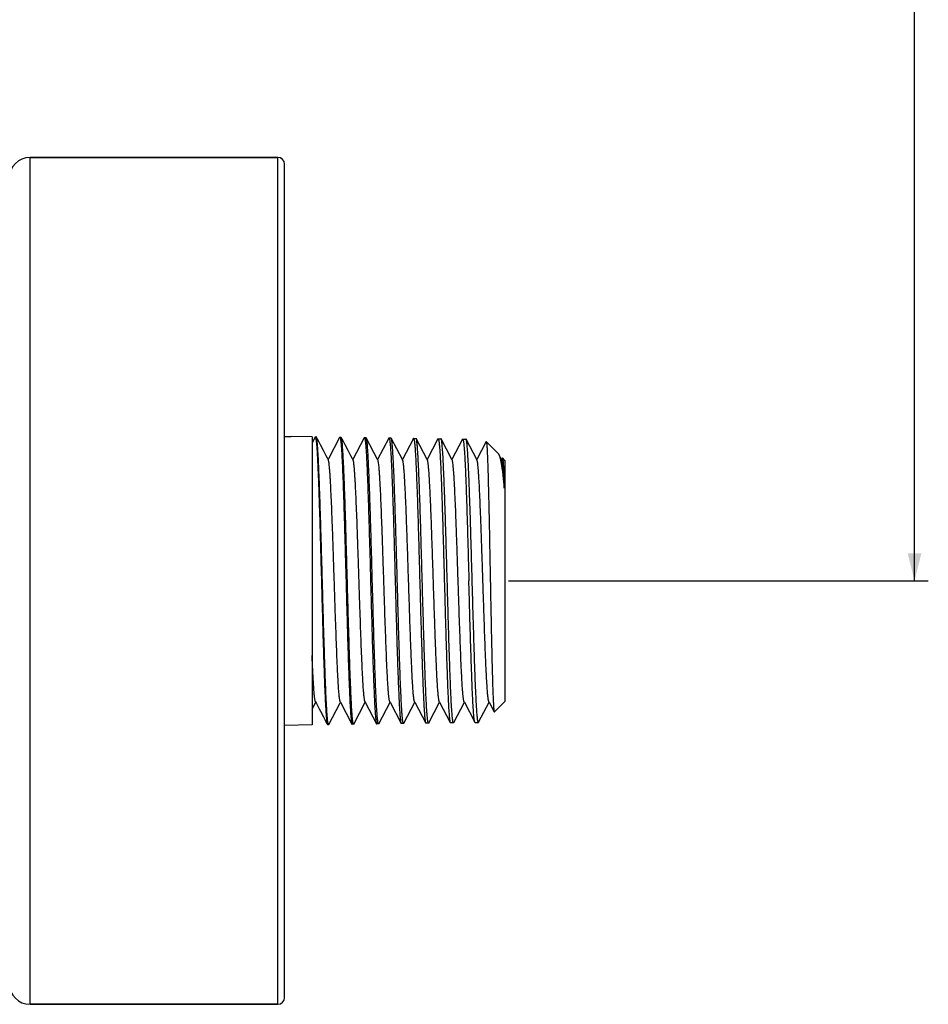
# Model space of a CAD drawing. Units: millimetres. Extents: x -1250 to 1321, y -516 to 1248.
# Drawn here: x -738 to -672, y -447 to -375 of the extents above; entities that cross this region are included whole.
import ezdxf

# ---------------------------------------------------------------- set-up
doc = ezdxf.new("R2010")
doc.units = ezdxf.units.MM
doc.header["$LTSCALE"] = 27.377778
doc.layers.get('0').update_dxf_attribs({"linetype": 'CONTINUOUS'})
doc.layers.add('02___PRT_ALL_AXES', color=7, linetype='CONTINUOUS')
doc.styles.get("Standard").update_dxf_attribs({"font": 'txt', "width": 0.8})
doc.dimstyles.new('DIMSTYLE_1', dxfattribs={"dimtxt": 2.5, "dimasz": 2, "dimexe": 1, "dimexo": 0.5, "dimtad": 1, "dimdsep": 46, "dimtxsty": 'Standard', "dimblk": '_FILLED', "dimblk1": '_FILLED', "dimblk2": '_FILLED', "dimcen": 0.09, "dimclrt": 5, "dimazin": 2, "dimtp": 0.01, "dimtm": 0.01, "dimtfac": 1, "dimtofl": 0, "dimtmove": 0, "dimatfit": 3, "dimldrblk": '_FILLED', "dimfxl": 0, "dimtolj": 1, "dimarcsym": 0})

# ---------------------------------------------------------------- blocks, each defined once
blk = doc.blocks.new('_FILLED')
at = {"color": 0, "linetype": 'ByBlock'}
blk.add_solid([(0, 0), (-1, 0.25), (-1, -0.25)], dxfattribs=at)
blk = doc.blocks.new('*D4')
at = {"color": 2, "linetype": 'Continuous'}
for p, q in [((-702.629, -265.774), (-671.77, -265.774)), ((-672.77, -265.774), (-672.77, -340.774)), ((-672.77, -415.774), (-672.77, -340.774)), ((-702.273, -415.774), (-671.77, -415.774))]:
    blk.add_line(p, q, dxfattribs=at)
at = {"color": 2, "linetype": 'Continuous', "xscale": 2, "yscale": 2, "zscale": 2}
for p, rotation in [((-672.77, -265.774), 90), ((-672.77, -415.774), 270)]:
    blk.add_blockref('_FILLED', p, dxfattribs=dict(at, rotation=rotation))
at = {"color": 5, "linetype": 'Continuous', "insert": (-675.895, -340.774), "char_height": 2.5, "width": 6, "attachment_point": 2, "rotation": 90, "line_spacing_factor": 0.9}
blk.add_mtext('150', dxfattribs=at)

msp = doc.modelspace()

# ---------------------------------------------------------------- linework, layer by layer
at = {"color": 7, "linetype": 'Continuous'}
for p, q in [((-737.043, -385.024), (-719.043, -385.024)), ((-719.043, -446.524), (-719.043, -385.024)), ((-718.543, -446.024), (-718.543, -385.524)), ((-716.543, -405.312), (-718.066, -405.288)), ((-716.543, -405.312), (-716.543, -426.236)), ((-716.33, -405.329), (-716.543, -405.739)), ((-714.544, -405.356), (-714.529, -405.342)), ((-712.758, -405.383), (-713.583, -406.966)), ((-711.783, -406.966), (-712.607, -405.386)), ((-710.972, -405.41), (-711.783, -406.966)), ((-709.983, -406.966), (-710.793, -405.413)), ((-709.186, -405.438), (-709.983, -406.966)), ((-709.186, -405.438), (-709.171, -405.423)), ((-708.183, -406.966), (-708.979, -405.441)), ((-707.4, -405.465), (-708.183, -406.966)), ((-707.4, -405.465), (-707.385, -405.45)), ((-706.383, -406.966), (-707.164, -405.468)), ((-705.615, -405.492), (-706.383, -406.966)), ((-704.583, -406.966), (-705.35, -405.496)), ((-703.902, -405.659), (-704.583, -406.966)), ((-703.008, -406.552), (-703.892, -405.655)), ((-702.783, -406.966), (-702.971, -406.605)), ((-711.765, -407), (-711.783, -406.966)), ((-709.965, -407), (-709.983, -406.966)), ((-708.165, -407), (-708.183, -406.966)), ((-706.365, -407), (-706.383, -406.966)), ((-704.565, -407), (-704.583, -406.966)), ((-702.74, -406.882), (-702.783, -406.966)), ((-702.765, -407), (-702.783, -406.966)), ((-702.726, -406.855), (-702.74, -406.882)), ((-702.543, -407.024), (-702.714, -406.85)), ((-702.543, -407.024), (-702.543, -424.524)), ((-716.543, -425.08), (-716.283, -424.581)), ((-714.501, -424.547), (-714.483, -424.581)), ((-714.483, -424.581), (-713.651, -426.177)), ((-713.515, -426.175), (-712.683, -424.581)), ((-712.701, -424.547), (-712.683, -424.581)), ((-712.683, -424.581), (-711.865, -426.15)), ((-711.7, -426.148), (-710.883, -424.581)), ((-710.901, -424.547), (-710.883, -424.581)), ((-710.883, -424.581), (-710.079, -426.123)), ((-709.886, -426.12), (-709.083, -424.581)), ((-709.101, -424.547), (-709.083, -424.581)), ((-709.083, -424.581), (-708.293, -426.096)), ((-708.072, -426.093), (-707.283, -424.581)), ((-707.301, -424.547), (-707.283, -424.581)), ((-707.283, -424.581), (-706.507, -426.069)), ((-706.257, -426.065), (-705.483, -424.581)), ((-705.501, -424.547), (-705.483, -424.581)), ((-705.483, -424.581), (-704.722, -426.042)), ((-704.443, -426.038), (-703.683, -424.581)), ((-703.701, -424.547), (-703.683, -424.581)), ((-703.683, -424.581), (-703.314, -425.29)), ((-702.543, -424.524), (-703.303, -425.295)), ((-709.901, -426.135), (-710.064, -426.138)), ((-709.886, -426.12), (-709.901, -426.135)), ((-708.087, -426.108), (-708.278, -426.111)), ((-706.507, -426.069), (-706.492, -426.083)), ((-706.273, -426.08), (-706.492, -426.083)), ((-716.543, -426.236), (-718.543, -426.266)), ((-715.437, -426.205), (-715.422, -426.219)), ((-715.344, -426.218), (-715.422, -426.219)), ((-713.651, -426.177), (-713.636, -426.192)), ((-713.53, -426.19), (-713.636, -426.192)), ((-711.716, -426.163), (-711.85, -426.165)), ((-711.7, -426.148), (-711.716, -426.163)), ((-737.043, -446.524), (-719.043, -446.524))]:
    msp.add_line(p, q, dxfattribs=at)
for points in [[(-715.729, -406.304), (-715.936, -405.905), (-716.043, -405.7), (-716.152, -405.491), (-716.236, -405.331)], [(-714.544, -405.356), (-715.332, -406.867), (-715.383, -406.966)], [(-713.929, -406.304), (-714.136, -405.905), (-714.243, -405.7), (-714.352, -405.491), (-714.422, -405.358)], [(-715.365, -407), (-715.433, -406.871), (-715.529, -406.686), (-715.628, -406.497), (-715.729, -406.304)], [(-713.565, -407), (-713.633, -406.871), (-713.729, -406.686), (-713.828, -406.497), (-713.929, -406.304)], [(-716.301, -424.547), (-716.232, -424.68), (-716.135, -424.865), (-716.036, -425.055), (-715.936, -425.248)], [(-715.329, -426.203), (-714.533, -424.676), (-714.483, -424.581)], [(-715.936, -425.248), (-715.728, -425.646), (-715.621, -425.851), (-715.512, -426.06), (-715.437, -426.205)]]:
    msp.add_lwpolyline(points, dxfattribs=at)
for centre, start, end in [((-719.043, -385.524), 0, 90), ((-719.043, -446.024), 270, 360)]:
    msp.add_arc(centre, 0.5, start, end, dxfattribs=at)
for points, knots in [([(-716.33, -405.329), (-716.329, -405.327), (-716.325, -405.321), (-716.319, -405.315), (-716.315, -405.315)], [0, 0, 0, 0, 0.346477, 1, 1, 1, 1]), ([(-716.315, -405.315), (-716.31, -405.315), (-716.303, -405.324), (-716.296, -405.337), (-716.293, -405.346), (-716.291, -405.352)], [0, 0, 0, 0, 0.333978, 0.62068, 1, 1, 1, 1]), ([(-716.291, -405.352), (-716.29, -405.356), (-716.285, -405.373), (-716.281, -405.391), (-716.278, -405.404)], [0, 0, 0, 0, 0.211864, 1, 1, 1, 1]), ([(-716.278, -405.404), (-716.266, -405.459), (-716.248, -405.596), (-716.223, -405.843), (-716.198, -406.17), (-716.173, -406.575), (-716.148, -407.054), (-716.112, -407.83), (-716.069, -408.952), (-716.019, -410.455), (-715.969, -412.129), (-715.919, -413.922), (-715.885, -415.15), (-715.868, -415.774)], [0, 0, 0, 0, 0.016054, 0.040001, 0.071681, 0.11085, 0.157199, 0.210359, 0.335344, 0.481778, 0.644941, 0.819557, 1, 1, 1, 1]), ([(-716.236, -405.331), (-716.237, -405.328), (-716.241, -405.322), (-716.247, -405.316), (-716.251, -405.316)], [0, 0, 0, 0, 0.345037, 1, 1, 1, 1]), ([(-715.798, -415.774), (-715.816, -415.116), (-715.852, -413.825), (-715.905, -411.946), (-715.951, -410.455), (-715.989, -409.348), (-716.016, -408.599), (-716.043, -407.915), (-716.07, -407.301), (-716.097, -406.763), (-716.124, -406.307), (-716.147, -405.979), (-716.167, -405.76), (-716.18, -405.63), (-716.194, -405.522), (-716.207, -405.437), (-716.22, -405.376), (-716.23, -405.343), (-716.236, -405.331)], [0, 0, 0, 0, 0.188668, 0.37057, 0.53919, 0.616604, 0.688479, 0.75417, 0.813089, 0.864706, 0.908564, 0.944275, 0.958975, 0.971531, 0.981918, 0.990119, 0.996137, 1, 1, 1, 1]), ([(-714.529, -405.342), (-714.523, -405.342), (-714.514, -405.355), (-714.507, -405.372), (-714.497, -405.406), (-714.485, -405.463), (-714.471, -405.551), (-714.458, -405.663), (-714.444, -405.8), (-714.43, -405.961), (-714.411, -406.222), (-714.387, -406.604), (-714.36, -407.129), (-714.332, -407.737), (-714.304, -408.422), (-714.277, -409.179), (-714.249, -409.998), (-714.221, -410.873), (-714.184, -412.126), (-714.137, -413.765), (-714.101, -415.095), (-714.082, -415.774)], [0, 0, 0, 0, 0.00181, 0.003462, 0.005675, 0.011834, 0.02033, 0.031159, 0.044303, 0.059739, 0.077428, 0.119404, 0.169836, 0.228248, 0.294079, 0.366695, 0.445402, 0.529441, 0.618007, 0.805265, 1, 1, 1, 1]), ([(-714.422, -405.358), (-714.423, -405.356), (-714.426, -405.35), (-714.432, -405.343), (-714.437, -405.343)], [0, 0, 0, 0, 0.345009, 1, 1, 1, 1]), ([(-713.983, -415.774), (-714.002, -415.118), (-714.037, -413.83), (-714.091, -411.957), (-714.137, -410.47), (-714.174, -409.365), (-714.201, -408.618), (-714.229, -407.936), (-714.256, -407.324), (-714.283, -406.788), (-714.31, -406.332), (-714.333, -406.005), (-714.352, -405.787), (-714.366, -405.657), (-714.379, -405.549), (-714.392, -405.465), (-714.405, -405.403), (-714.416, -405.37), (-714.422, -405.358)], [0, 0, 0, 0, 0.188654, 0.370543, 0.539154, 0.616563, 0.688435, 0.754125, 0.813043, 0.864663, 0.908526, 0.944243, 0.958948, 0.971508, 0.981899, 0.990108, 0.99613, 1, 1, 1, 1]), ([(-712.758, -405.383), (-712.757, -405.381), (-712.754, -405.375), (-712.748, -405.369), (-712.743, -405.369)], [0, 0, 0, 0, 0.346657, 1, 1, 1, 1]), ([(-712.743, -405.369), (-712.737, -405.369), (-712.728, -405.382), (-712.721, -405.399), (-712.711, -405.433), (-712.699, -405.49), (-712.686, -405.578), (-712.672, -405.69), (-712.658, -405.826), (-712.644, -405.986), (-712.625, -406.246), (-712.601, -406.628), (-712.574, -407.152), (-712.546, -407.758), (-712.518, -408.441), (-712.491, -409.196), (-712.463, -410.013), (-712.435, -410.886), (-712.398, -412.136), (-712.351, -413.77), (-712.315, -415.097), (-712.297, -415.774)], [0, 0, 0, 0, 0.001812, 0.003465, 0.005679, 0.011838, 0.020335, 0.031164, 0.044309, 0.059744, 0.077433, 0.119409, 0.169841, 0.228251, 0.29408, 0.366696, 0.445401, 0.52944, 0.618007, 0.805266, 1, 1, 1, 1]), ([(-712.607, -405.386), (-712.609, -405.383), (-712.612, -405.377), (-712.618, -405.371), (-712.623, -405.371)], [0, 0, 0, 0, 0.345071, 1, 1, 1, 1]), ([(-712.169, -415.774), (-712.187, -415.12), (-712.223, -413.836), (-712.277, -411.967), (-712.323, -410.484), (-712.36, -409.383), (-712.387, -408.638), (-712.414, -407.957), (-712.441, -407.346), (-712.468, -406.812), (-712.495, -406.358), (-712.519, -406.031), (-712.538, -405.814), (-712.551, -405.684), (-712.565, -405.577), (-712.578, -405.492), (-712.591, -405.431), (-712.601, -405.398), (-712.607, -405.386)], [0, 0, 0, 0, 0.188636, 0.370506, 0.539107, 0.616513, 0.688383, 0.754073, 0.812993, 0.864616, 0.908484, 0.944208, 0.958918, 0.971482, 0.98188, 0.990094, 0.996122, 1, 1, 1, 1]), ([(-710.972, -405.41), (-710.971, -405.408), (-710.968, -405.402), (-710.962, -405.396), (-710.957, -405.396)], [0, 0, 0, 0, 0.346625, 1, 1, 1, 1]), ([(-710.957, -405.396), (-710.951, -405.396), (-710.942, -405.409), (-710.935, -405.426), (-710.925, -405.46), (-710.913, -405.517), (-710.9, -405.604), (-710.886, -405.716), (-710.872, -405.852), (-710.859, -406.012), (-710.839, -406.271), (-710.815, -406.652), (-710.788, -407.174), (-710.76, -407.779), (-710.733, -408.461), (-710.705, -409.213), (-710.677, -410.028), (-710.649, -410.899), (-710.612, -412.145), (-710.565, -413.776), (-710.529, -415.099), (-710.511, -415.774)], [0, 0, 0, 0, 0.001815, 0.003469, 0.005684, 0.011845, 0.020342, 0.031173, 0.044319, 0.059755, 0.077446, 0.119422, 0.169855, 0.228266, 0.294095, 0.366711, 0.445416, 0.529454, 0.618019, 0.805271, 1, 1, 1, 1]), ([(-710.793, -405.413), (-710.794, -405.411), (-710.798, -405.405), (-710.804, -405.398), (-710.808, -405.398)], [0, 0, 0, 0, 0.345, 1, 1, 1, 1]), ([(-710.355, -415.774), (-710.373, -415.122), (-710.409, -413.841), (-710.462, -411.977), (-710.508, -410.499), (-710.546, -409.4), (-710.573, -408.657), (-710.6, -407.978), (-710.627, -407.369), (-710.654, -406.836), (-710.681, -406.383), (-710.704, -406.058), (-710.724, -405.84), (-710.737, -405.711), (-710.75, -405.604), (-710.764, -405.519), (-710.777, -405.458), (-710.787, -405.425), (-710.793, -405.413)], [0, 0, 0, 0, 0.188618, 0.370473, 0.539062, 0.616464, 0.688332, 0.754023, 0.812944, 0.864572, 0.908446, 0.944176, 0.95889, 0.971459, 0.981861, 0.990081, 0.996116, 1, 1, 1, 1]), ([(-709.171, -405.423), (-709.165, -405.423), (-709.157, -405.436), (-709.149, -405.453), (-709.139, -405.487), (-709.127, -405.544), (-709.114, -405.631), (-709.1, -405.742), (-709.086, -405.878), (-709.073, -406.037), (-709.053, -406.296), (-709.029, -406.676), (-709.002, -407.197), (-708.974, -407.8), (-708.947, -408.48), (-708.919, -409.23), (-708.891, -410.043), (-708.864, -410.911), (-708.826, -412.155), (-708.779, -413.781), (-708.743, -415.101), (-708.725, -415.774)], [0, 0, 0, 0, 0.001818, 0.003472, 0.005687, 0.011848, 0.020345, 0.031175, 0.04432, 0.059756, 0.077446, 0.119423, 0.169856, 0.228268, 0.294098, 0.366713, 0.445417, 0.529456, 0.61802, 0.805272, 1, 1, 1, 1]), ([(-708.979, -405.441), (-708.98, -405.439), (-708.983, -405.432), (-708.989, -405.426), (-708.994, -405.426)], [0, 0, 0, 0, 0.34498, 1, 1, 1, 1]), ([(-708.541, -415.774), (-708.559, -415.123), (-708.594, -413.846), (-708.648, -411.988), (-708.694, -410.513), (-708.731, -409.417), (-708.758, -408.676), (-708.786, -407.999), (-708.813, -407.392), (-708.84, -406.86), (-708.866, -406.408), (-708.89, -406.084), (-708.909, -405.867), (-708.923, -405.738), (-708.936, -405.631), (-708.949, -405.547), (-708.962, -405.486), (-708.973, -405.453), (-708.979, -405.441)], [0, 0, 0, 0, 0.188601, 0.370445, 0.539025, 0.616423, 0.688288, 0.753976, 0.812898, 0.864528, 0.908406, 0.944143, 0.958861, 0.971435, 0.981842, 0.990068, 0.996109, 1, 1, 1, 1]), ([(-707.385, -405.45), (-707.379, -405.45), (-707.371, -405.463), (-707.364, -405.48), (-707.353, -405.514), (-707.341, -405.57), (-707.328, -405.657), (-707.314, -405.768), (-707.3, -405.904), (-707.287, -406.063), (-707.267, -406.321), (-707.243, -406.7), (-707.216, -407.219), (-707.188, -407.821), (-707.161, -408.499), (-707.133, -409.247), (-707.105, -410.058), (-707.078, -410.924), (-707.04, -412.164), (-706.994, -413.786), (-706.957, -415.102), (-706.939, -415.774)], [0, 0, 0, 0, 0.00182, 0.003476, 0.005691, 0.011853, 0.020351, 0.031181, 0.044327, 0.059763, 0.077453, 0.11943, 0.169862, 0.228273, 0.294101, 0.366715, 0.445418, 0.529456, 0.61802, 0.805274, 1, 1, 1, 1]), ([(-707.164, -405.468), (-707.166, -405.466), (-707.169, -405.46), (-707.175, -405.453), (-707.18, -405.453)], [0, 0, 0, 0, 0.34504, 1, 1, 1, 1]), ([(-706.726, -415.774), (-706.744, -415.125), (-706.78, -413.851), (-706.834, -411.998), (-706.88, -410.527), (-706.917, -409.435), (-706.944, -408.696), (-706.971, -408.02), (-706.998, -407.415), (-707.025, -406.884), (-707.052, -406.434), (-707.076, -406.11), (-707.095, -405.894), (-707.108, -405.765), (-707.122, -405.658), (-707.135, -405.574), (-707.148, -405.513), (-707.158, -405.48), (-707.164, -405.468)], [0, 0, 0, 0, 0.188584, 0.370412, 0.53898, 0.616375, 0.688238, 0.753925, 0.812848, 0.864481, 0.908364, 0.944109, 0.95883, 0.971409, 0.981822, 0.990053, 0.996101, 1, 1, 1, 1]), ([(-705.615, -405.492), (-705.613, -405.49), (-705.61, -405.484), (-705.604, -405.477), (-705.599, -405.477)], [0, 0, 0, 0, 0.346628, 1, 1, 1, 1]), ([(-705.599, -405.477), (-705.593, -405.477), (-705.585, -405.49), (-705.578, -405.507), (-705.567, -405.54), (-705.556, -405.597), (-705.542, -405.684), (-705.528, -405.795), (-705.515, -405.93), (-705.501, -406.088), (-705.481, -406.346), (-705.457, -406.723), (-705.43, -407.241), (-705.402, -407.841), (-705.375, -408.518), (-705.347, -409.264), (-705.319, -410.073), (-705.292, -410.937), (-705.254, -412.174), (-705.208, -413.791), (-705.171, -415.104), (-705.153, -415.774)], [0, 0, 0, 0, 0.001822, 0.003479, 0.005696, 0.011859, 0.020357, 0.031189, 0.044336, 0.059772, 0.077463, 0.119439, 0.169873, 0.228283, 0.29411, 0.366724, 0.445427, 0.529464, 0.618027, 0.805277, 1, 1, 1, 1]), ([(-705.35, -405.496), (-705.351, -405.494), (-705.355, -405.487), (-705.361, -405.481), (-705.365, -405.481)], [0, 0, 0, 0, 0.345007, 1, 1, 1, 1]), ([(-704.912, -415.774), (-704.93, -415.127), (-704.966, -413.857), (-705.019, -412.009), (-705.065, -410.542), (-705.103, -409.452), (-705.13, -408.715), (-705.157, -408.042), (-705.184, -407.438), (-705.211, -406.908), (-705.238, -406.459), (-705.261, -406.136), (-705.281, -405.92), (-705.294, -405.792), (-705.307, -405.685), (-705.321, -405.602), (-705.334, -405.541), (-705.344, -405.508), (-705.35, -405.496)], [0, 0, 0, 0, 0.188568, 0.370379, 0.538936, 0.616327, 0.688188, 0.753876, 0.8128, 0.864435, 0.908323, 0.944075, 0.958801, 0.971385, 0.981803, 0.990041, 0.996095, 1, 1, 1, 1]), ([(-703.902, -405.659), (-703.901, -405.658), (-703.9, -405.656), (-703.897, -405.653), (-703.894, -405.653), (-703.892, -405.654), (-703.892, -405.655)], [0, 0, 0, 0, 0.346018, 0.588395, 0.776658, 1, 1, 1, 1]), ([(-703.892, -405.655), (-703.89, -405.657), (-703.886, -405.664), (-703.882, -405.677), (-703.878, -405.697), (-703.871, -405.735), (-703.863, -405.796), (-703.854, -405.888), (-703.845, -406.003), (-703.836, -406.14), (-703.827, -406.301), (-703.818, -406.484), (-703.809, -406.688), (-703.797, -407.003), (-703.781, -407.448), (-703.763, -408.04), (-703.745, -408.704), (-703.726, -409.436), (-703.708, -410.227), (-703.69, -411.07), (-703.665, -412.276), (-703.634, -413.848), (-703.61, -415.124), (-703.597, -415.774)], [0, 0, 0, 0, 0.000869, 0.002273, 0.004239, 0.006776, 0.013572, 0.022667, 0.034047, 0.047689, 0.063566, 0.081644, 0.101881, 0.124235, 0.175074, 0.233696, 0.299553, 0.372025, 0.450427, 0.534008, 0.621966, 0.807562, 1, 1, 1, 1]), ([(-703.008, -406.552), (-703.005, -406.555), (-702.99, -406.572), (-702.979, -406.59), (-702.971, -406.605)], [0, 0, 0, 0, 0.211507, 1, 1, 1, 1]), ([(-702.971, -406.605), (-702.952, -406.643), (-702.916, -406.741), (-702.87, -406.916), (-702.823, -407.146), (-702.775, -407.429), (-702.727, -407.764), (-702.659, -408.308), (-702.613, -408.741), (-702.583, -409.045)], [0, 0, 0, 0, 0.051795, 0.124952, 0.219658, 0.335672, 0.472479, 0.62941, 1, 1, 1, 1]), ([(-714.501, -424.547), (-714.507, -424.536), (-714.517, -424.505), (-714.53, -424.45), (-714.543, -424.376), (-714.556, -424.282), (-714.57, -424.17), (-714.589, -423.983), (-714.612, -423.705), (-714.638, -423.319), (-714.665, -422.865), (-714.692, -422.349), (-714.74, -421.309), (-714.804, -419.66), (-714.867, -417.791), (-714.92, -416.185), (-714.96, -414.952), (-715, -413.735), (-715.04, -412.559), (-715.08, -411.447), (-715.12, -410.421), (-715.16, -409.502), (-715.194, -408.812), (-715.223, -408.326), (-715.243, -408.017), (-715.263, -407.746), (-715.282, -407.516), (-715.302, -407.326), (-715.322, -407.179), (-715.339, -407.083), (-715.354, -407.029), (-715.361, -407.008), (-715.365, -407)], [0, 0, 0, 0, 0.002167, 0.005391, 0.009688, 0.015058, 0.021495, 0.028988, 0.047076, 0.06917, 0.095079, 0.124576, 0.157399, 0.272799, 0.406226, 0.476426, 0.547095, 0.616825, 0.684226, 0.747954, 0.806739, 0.85941, 0.90492, 0.924701, 0.942366, 0.957828, 0.971012, 0.981856, 0.990312, 0.996353, 0.998471, 1, 1, 1, 1]), ([(-712.701, -424.547), (-712.707, -424.536), (-712.717, -424.505), (-712.73, -424.45), (-712.743, -424.376), (-712.756, -424.282), (-712.77, -424.17), (-712.789, -423.983), (-712.812, -423.705), (-712.838, -423.319), (-712.865, -422.865), (-712.892, -422.349), (-712.94, -421.309), (-713.004, -419.66), (-713.067, -417.791), (-713.12, -416.185), (-713.16, -414.952), (-713.2, -413.735), (-713.24, -412.559), (-713.28, -411.447), (-713.32, -410.421), (-713.36, -409.502), (-713.394, -408.812), (-713.423, -408.326), (-713.443, -408.017), (-713.463, -407.746), (-713.482, -407.516), (-713.502, -407.326), (-713.522, -407.179), (-713.539, -407.083), (-713.554, -407.029), (-713.561, -407.008), (-713.565, -407)], [0, 0, 0, 0, 0.002167, 0.00539, 0.009687, 0.015058, 0.021495, 0.028988, 0.047076, 0.06917, 0.095079, 0.124576, 0.1574, 0.272799, 0.406227, 0.476426, 0.547095, 0.616826, 0.684227, 0.747955, 0.80674, 0.859411, 0.904921, 0.924702, 0.942367, 0.957828, 0.971012, 0.981856, 0.990312, 0.996354, 0.998471, 1, 1, 1, 1]), ([(-710.901, -424.547), (-710.907, -424.536), (-710.917, -424.505), (-710.93, -424.45), (-710.943, -424.376), (-710.956, -424.282), (-710.97, -424.17), (-710.989, -423.983), (-711.012, -423.705), (-711.038, -423.319), (-711.065, -422.865), (-711.092, -422.349), (-711.14, -421.309), (-711.204, -419.66), (-711.267, -417.791), (-711.32, -416.185), (-711.36, -414.952), (-711.4, -413.735), (-711.44, -412.559), (-711.48, -411.447), (-711.52, -410.421), (-711.56, -409.502), (-711.594, -408.812), (-711.623, -408.326), (-711.643, -408.017), (-711.663, -407.746), (-711.682, -407.516), (-711.702, -407.326), (-711.722, -407.179), (-711.739, -407.083), (-711.754, -407.029), (-711.761, -407.008), (-711.765, -407)], [0, 0, 0, 0, 0.002167, 0.005391, 0.009687, 0.015058, 0.021496, 0.028988, 0.047076, 0.06917, 0.09508, 0.124576, 0.157399, 0.272799, 0.406227, 0.476426, 0.547095, 0.616825, 0.684226, 0.747954, 0.806739, 0.85941, 0.90492, 0.924702, 0.942366, 0.957828, 0.971012, 0.981856, 0.990312, 0.996353, 0.998471, 1, 1, 1, 1]), ([(-709.101, -424.547), (-709.107, -424.536), (-709.117, -424.505), (-709.13, -424.45), (-709.143, -424.376), (-709.156, -424.282), (-709.17, -424.17), (-709.189, -423.983), (-709.212, -423.705), (-709.238, -423.319), (-709.265, -422.865), (-709.292, -422.349), (-709.318, -421.774), (-709.345, -421.146), (-709.382, -420.219), (-709.427, -418.972), (-709.48, -417.402), (-709.533, -415.774), (-709.586, -414.146), (-709.639, -412.575), (-709.685, -411.328), (-709.721, -410.401), (-709.748, -409.773), (-709.775, -409.198), (-709.802, -408.682), (-709.828, -408.229), (-709.855, -407.842), (-709.878, -407.564), (-709.897, -407.377), (-709.91, -407.265), (-709.923, -407.172), (-709.937, -407.097), (-709.949, -407.042), (-709.96, -407.012), (-709.965, -407)], [0, 0, 0, 0, 0.002167, 0.005391, 0.009688, 0.015058, 0.021495, 0.028988, 0.047076, 0.06917, 0.095079, 0.124575, 0.157399, 0.19326, 0.231841, 0.315773, 0.406227, 0.5, 0.593773, 0.684226, 0.768159, 0.806739, 0.842601, 0.875424, 0.904921, 0.93083, 0.952924, 0.971012, 0.978504, 0.984942, 0.990313, 0.994609, 0.997832, 1, 1, 1, 1]), ([(-707.301, -424.547), (-707.307, -424.536), (-707.317, -424.505), (-707.33, -424.45), (-707.343, -424.376), (-707.356, -424.282), (-707.37, -424.17), (-707.389, -423.983), (-707.412, -423.705), (-707.438, -423.319), (-707.465, -422.865), (-707.492, -422.349), (-707.518, -421.774), (-707.545, -421.146), (-707.582, -420.219), (-707.627, -418.972), (-707.68, -417.402), (-707.733, -415.774), (-707.786, -414.146), (-707.839, -412.575), (-707.885, -411.328), (-707.921, -410.401), (-707.948, -409.773), (-707.975, -409.198), (-708.002, -408.682), (-708.028, -408.229), (-708.055, -407.842), (-708.078, -407.564), (-708.097, -407.377), (-708.11, -407.265), (-708.123, -407.172), (-708.137, -407.097), (-708.149, -407.042), (-708.16, -407.012), (-708.165, -407)], [0, 0, 0, 0, 0.002167, 0.00539, 0.009687, 0.015058, 0.021495, 0.028988, 0.047075, 0.06917, 0.095079, 0.124575, 0.157399, 0.19326, 0.231841, 0.315773, 0.406227, 0.5, 0.593773, 0.684227, 0.768159, 0.80674, 0.8426, 0.875424, 0.904921, 0.93083, 0.952924, 0.971012, 0.978505, 0.984942, 0.990313, 0.99461, 0.997833, 1, 1, 1, 1]), ([(-705.501, -424.547), (-705.507, -424.536), (-705.517, -424.505), (-705.53, -424.45), (-705.543, -424.376), (-705.556, -424.282), (-705.57, -424.17), (-705.589, -423.983), (-705.612, -423.705), (-705.638, -423.319), (-705.665, -422.865), (-705.692, -422.349), (-705.74, -421.309), (-705.804, -419.66), (-705.867, -417.791), (-705.92, -416.185), (-705.96, -414.952), (-706, -413.735), (-706.04, -412.559), (-706.08, -411.447), (-706.12, -410.421), (-706.16, -409.502), (-706.194, -408.812), (-706.223, -408.326), (-706.243, -408.017), (-706.263, -407.746), (-706.282, -407.516), (-706.302, -407.326), (-706.322, -407.179), (-706.339, -407.083), (-706.354, -407.029), (-706.361, -407.008), (-706.365, -407)], [0, 0, 0, 0, 0.002168, 0.005391, 0.009687, 0.015058, 0.021496, 0.028988, 0.047076, 0.06917, 0.095079, 0.124576, 0.1574, 0.2728, 0.406227, 0.476426, 0.547095, 0.616826, 0.684227, 0.747955, 0.80674, 0.859411, 0.90492, 0.924702, 0.942366, 0.957829, 0.971012, 0.981856, 0.990312, 0.996354, 0.998471, 1, 1, 1, 1]), ([(-703.701, -424.547), (-703.707, -424.536), (-703.717, -424.505), (-703.73, -424.45), (-703.743, -424.376), (-703.756, -424.282), (-703.77, -424.17), (-703.789, -423.983), (-703.812, -423.705), (-703.838, -423.319), (-703.865, -422.865), (-703.892, -422.349), (-703.94, -421.309), (-704.004, -419.66), (-704.067, -417.791), (-704.12, -416.185), (-704.16, -414.952), (-704.2, -413.735), (-704.24, -412.559), (-704.28, -411.447), (-704.32, -410.421), (-704.36, -409.502), (-704.394, -408.812), (-704.423, -408.326), (-704.443, -408.017), (-704.463, -407.746), (-704.482, -407.516), (-704.502, -407.326), (-704.522, -407.179), (-704.539, -407.083), (-704.554, -407.029), (-704.561, -407.008), (-704.565, -407)], [0, 0, 0, 0, 0.002167, 0.00539, 0.009687, 0.015058, 0.021495, 0.028988, 0.047075, 0.06917, 0.095079, 0.124575, 0.157399, 0.272799, 0.406226, 0.476426, 0.547095, 0.616825, 0.684226, 0.747954, 0.806739, 0.85941, 0.90492, 0.924701, 0.942366, 0.957828, 0.971012, 0.981855, 0.990312, 0.996353, 0.998471, 1, 1, 1, 1]), ([(-702.583, -409.045), (-702.59, -408.903), (-702.605, -408.632), (-702.627, -408.25), (-702.65, -407.915), (-702.672, -407.63), (-702.694, -407.397), (-702.714, -407.235), (-702.73, -407.133), (-702.741, -407.076), (-702.752, -407.033), (-702.761, -407.01), (-702.765, -407)], [0, 0, 0, 0, 0.208575, 0.395282, 0.558766, 0.698062, 0.812348, 0.900961, 0.935493, 0.963481, 0.984944, 1, 1, 1, 1]), ([(-702.726, -406.855), (-702.725, -406.854), (-702.723, -406.851), (-702.72, -406.848), (-702.717, -406.848), (-702.715, -406.849), (-702.714, -406.85)], [0, 0, 0, 0, 0.345964, 0.588272, 0.776482, 1, 1, 1, 1]), ([(-702.714, -406.85), (-702.712, -406.852), (-702.709, -406.858), (-702.703, -406.874), (-702.696, -406.906), (-702.689, -406.956), (-702.681, -407.023), (-702.673, -407.106), (-702.665, -407.206), (-702.656, -407.322), (-702.645, -407.508), (-702.631, -407.779), (-702.615, -408.15), (-702.599, -408.579), (-702.588, -408.884), (-702.583, -409.045)], [0, 0, 0, 0, 0.003376, 0.008456, 0.024073, 0.047138, 0.077697, 0.115719, 0.161154, 0.21394, 0.273984, 0.41539, 0.584385, 0.779793, 1, 1, 1, 1]), ([(-715.868, -415.774), (-715.851, -416.431), (-715.815, -417.721), (-715.763, -419.598), (-715.717, -421.088), (-715.681, -422.194), (-715.654, -422.943), (-715.627, -423.626), (-715.6, -424.239), (-715.574, -424.776), (-715.547, -425.231), (-715.524, -425.559), (-715.505, -425.777), (-715.492, -425.907), (-715.479, -426.014), (-715.466, -426.099), (-715.453, -426.16), (-715.443, -426.193), (-715.437, -426.205)], [0, 0, 0, 0, 0.188772, 0.370748, 0.539422, 0.616851, 0.688735, 0.754428, 0.813339, 0.864941, 0.908775, 0.94445, 0.95913, 0.97166, 0.98202, 0.990193, 0.996174, 1, 1, 1, 1]), ([(-715.344, -426.218), (-715.35, -426.218), (-715.359, -426.205), (-715.366, -426.188), (-715.373, -426.166), (-715.38, -426.138), (-715.39, -426.088), (-715.403, -426.01), (-715.416, -425.897), (-715.43, -425.761), (-715.444, -425.6), (-715.464, -425.339), (-715.488, -424.956), (-715.516, -424.431), (-715.544, -423.823), (-715.572, -423.136), (-715.6, -422.379), (-715.629, -421.559), (-715.657, -420.682), (-715.695, -419.427), (-715.742, -417.786), (-715.779, -416.453), (-715.798, -415.774)], [0, 0, 0, 0, 0.001799, 0.003438, 0.005637, 0.008412, 0.011769, 0.020238, 0.031042, 0.044164, 0.059579, 0.077251, 0.119199, 0.169612, 0.228012, 0.29384, 0.366462, 0.445181, 0.529242, 0.617835, 0.805166, 1, 1, 1, 1]), ([(-714.082, -415.774), (-714.065, -416.429), (-714.03, -417.716), (-713.977, -419.588), (-713.931, -421.074), (-713.895, -422.177), (-713.868, -422.923), (-713.841, -423.605), (-713.815, -424.217), (-713.788, -424.752), (-713.762, -425.206), (-713.739, -425.533), (-713.719, -425.75), (-713.706, -425.88), (-713.693, -425.987), (-713.68, -426.072), (-713.667, -426.133), (-713.657, -426.166), (-713.651, -426.177)], [0, 0, 0, 0, 0.188755, 0.370718, 0.539382, 0.616808, 0.688689, 0.754381, 0.813292, 0.864898, 0.908736, 0.944418, 0.959102, 0.971637, 0.982001, 0.99018, 0.996168, 1, 1, 1, 1]), ([(-713.53, -426.19), (-713.536, -426.19), (-713.545, -426.178), (-713.552, -426.161), (-713.559, -426.138), (-713.566, -426.11), (-713.576, -426.06), (-713.588, -425.983), (-713.602, -425.871), (-713.616, -425.735), (-713.63, -425.574), (-713.65, -425.314), (-713.674, -424.932), (-713.702, -424.408), (-713.73, -423.801), (-713.758, -423.117), (-713.786, -422.362), (-713.814, -421.543), (-713.842, -420.669), (-713.881, -419.418), (-713.928, -417.78), (-713.965, -416.451), (-713.983, -415.774)], [0, 0, 0, 0, 0.001801, 0.003442, 0.005641, 0.008416, 0.011774, 0.020243, 0.031048, 0.04417, 0.059585, 0.077257, 0.119204, 0.169618, 0.228018, 0.293845, 0.366466, 0.445185, 0.529244, 0.617838, 0.805168, 1, 1, 1, 1]), ([(-712.297, -415.774), (-712.279, -416.427), (-712.244, -417.71), (-712.191, -419.578), (-712.146, -421.06), (-712.109, -422.16), (-712.082, -422.904), (-712.055, -423.584), (-712.029, -424.194), (-712.002, -424.728), (-711.976, -425.182), (-711.953, -425.507), (-711.934, -425.724), (-711.92, -425.854), (-711.907, -425.961), (-711.894, -426.045), (-711.881, -426.106), (-711.871, -426.139), (-711.865, -426.15)], [0, 0, 0, 0, 0.188739, 0.370688, 0.539342, 0.616764, 0.688643, 0.754334, 0.813246, 0.864854, 0.908698, 0.944386, 0.959074, 0.971614, 0.981983, 0.990167, 0.996161, 1, 1, 1, 1]), ([(-711.716, -426.163), (-711.722, -426.163), (-711.73, -426.15), (-711.738, -426.133), (-711.745, -426.111), (-711.752, -426.083), (-711.762, -426.033), (-711.774, -425.956), (-711.788, -425.844), (-711.802, -425.708), (-711.816, -425.549), (-711.836, -425.289), (-711.86, -424.908), (-711.888, -424.386), (-711.916, -423.78), (-711.944, -423.098), (-711.972, -422.345), (-712, -421.528), (-712.028, -420.656), (-712.066, -419.408), (-712.114, -417.775), (-712.15, -416.449), (-712.169, -415.774)], [0, 0, 0, 0, 0.001804, 0.003445, 0.005646, 0.008421, 0.011779, 0.020249, 0.031054, 0.044176, 0.059592, 0.077263, 0.119211, 0.169625, 0.228025, 0.293852, 0.366472, 0.445189, 0.529248, 0.617841, 0.80517, 1, 1, 1, 1]), ([(-710.511, -415.774), (-710.493, -416.425), (-710.458, -417.705), (-710.405, -419.568), (-710.36, -421.045), (-710.323, -422.143), (-710.296, -422.885), (-710.269, -423.564), (-710.243, -424.172), (-710.216, -424.704), (-710.19, -425.157), (-710.167, -425.481), (-710.148, -425.698), (-710.134, -425.827), (-710.121, -425.934), (-710.108, -426.018), (-710.095, -426.079), (-710.085, -426.111), (-710.079, -426.123)], [0, 0, 0, 0, 0.188723, 0.370659, 0.539302, 0.61672, 0.688596, 0.754286, 0.8132, 0.864812, 0.90866, 0.944354, 0.959047, 0.971591, 0.981965, 0.990154, 0.996154, 1, 1, 1, 1]), ([(-709.901, -426.135), (-709.907, -426.135), (-709.916, -426.123), (-709.923, -426.106), (-709.93, -426.084), (-709.937, -426.056), (-709.947, -426.006), (-709.96, -425.929), (-709.973, -425.818), (-709.987, -425.682), (-710.001, -425.523), (-710.021, -425.264), (-710.046, -424.884), (-710.073, -424.363), (-710.101, -423.759), (-710.129, -423.078), (-710.158, -422.327), (-710.186, -421.513), (-710.214, -420.644), (-710.252, -419.398), (-710.299, -417.77), (-710.336, -416.448), (-710.355, -415.774)], [0, 0, 0, 0, 0.001807, 0.003448, 0.005649, 0.008425, 0.011783, 0.020254, 0.031059, 0.044181, 0.059597, 0.077268, 0.119216, 0.16963, 0.228031, 0.293859, 0.36648, 0.445197, 0.529255, 0.617846, 0.805171, 1, 1, 1, 1]), ([(-708.725, -415.774), (-708.707, -416.424), (-708.672, -417.7), (-708.619, -419.557), (-708.574, -421.031), (-708.537, -422.126), (-708.51, -422.866), (-708.484, -423.543), (-708.457, -424.149), (-708.43, -424.68), (-708.404, -425.132), (-708.381, -425.456), (-708.362, -425.672), (-708.349, -425.801), (-708.335, -425.907), (-708.322, -425.991), (-708.309, -426.052), (-708.3, -426.084), (-708.293, -426.096)], [0, 0, 0, 0, 0.188707, 0.370625, 0.539255, 0.616669, 0.688544, 0.754235, 0.813151, 0.864766, 0.90862, 0.944321, 0.959018, 0.971567, 0.981946, 0.990141, 0.996147, 1, 1, 1, 1]), ([(-708.087, -426.108), (-708.093, -426.108), (-708.102, -426.095), (-708.109, -426.078), (-708.116, -426.056), (-708.123, -426.029), (-708.133, -425.979), (-708.145, -425.902), (-708.159, -425.791), (-708.173, -425.656), (-708.187, -425.497), (-708.207, -425.239), (-708.231, -424.86), (-708.259, -424.34), (-708.287, -423.738), (-708.315, -423.059), (-708.343, -422.31), (-708.371, -421.498), (-708.4, -420.631), (-708.438, -419.389), (-708.485, -417.764), (-708.522, -416.446), (-708.541, -415.774)], [0, 0, 0, 0, 0.00181, 0.003452, 0.005654, 0.00843, 0.011788, 0.02026, 0.031065, 0.044188, 0.059604, 0.077276, 0.119224, 0.169637, 0.228036, 0.293863, 0.366483, 0.4452, 0.529258, 0.617848, 0.805172, 1, 1, 1, 1]), ([(-706.939, -415.774), (-706.921, -416.422), (-706.886, -417.695), (-706.833, -419.547), (-706.788, -421.017), (-706.751, -422.109), (-706.724, -422.847), (-706.698, -423.522), (-706.671, -424.127), (-706.644, -424.657), (-706.618, -425.107), (-706.595, -425.43), (-706.576, -425.645), (-706.563, -425.774), (-706.549, -425.88), (-706.536, -425.964), (-706.524, -426.024), (-706.514, -426.057), (-706.507, -426.069)], [0, 0, 0, 0, 0.188691, 0.370595, 0.539215, 0.616626, 0.688499, 0.754189, 0.813104, 0.864721, 0.908579, 0.944288, 0.958988, 0.971542, 0.981927, 0.990127, 0.99614, 1, 1, 1, 1]), ([(-706.273, -426.08), (-706.279, -426.08), (-706.288, -426.068), (-706.295, -426.051), (-706.302, -426.029), (-706.309, -426.001), (-706.319, -425.952), (-706.331, -425.875), (-706.345, -425.764), (-706.359, -425.63), (-706.373, -425.471), (-706.393, -425.213), (-706.417, -424.835), (-706.445, -424.317), (-706.473, -423.717), (-706.501, -423.04), (-706.529, -422.292), (-706.557, -421.483), (-706.585, -420.618), (-706.624, -419.379), (-706.671, -417.759), (-706.707, -416.444), (-706.726, -415.774)], [0, 0, 0, 0, 0.001812, 0.003455, 0.005657, 0.008434, 0.011792, 0.020264, 0.031069, 0.044192, 0.059608, 0.077279, 0.119227, 0.169639, 0.228038, 0.293863, 0.366482, 0.445198, 0.529255, 0.617845, 0.805171, 1, 1, 1, 1]), ([(-704.722, -426.042), (-704.728, -426.03), (-704.738, -425.997), (-704.751, -425.937), (-704.764, -425.853), (-704.777, -425.748), (-704.79, -425.619), (-704.809, -425.404), (-704.832, -425.082), (-704.859, -424.633), (-704.885, -424.104), (-704.912, -423.501), (-704.938, -422.828), (-704.965, -422.092), (-705.002, -421.003), (-705.047, -419.537), (-705.1, -417.69), (-705.135, -416.42), (-705.153, -415.774)], [0, 0, 0, 0, 0.003867, 0.009887, 0.018092, 0.028483, 0.041041, 0.055745, 0.091461, 0.135323, 0.186943, 0.24586, 0.311549, 0.383419, 0.460827, 0.629435, 0.811326, 1, 1, 1, 1]), ([(-704.458, -426.053), (-704.465, -426.053), (-704.473, -426.041), (-704.48, -426.024), (-704.488, -426.002), (-704.494, -425.974), (-704.505, -425.925), (-704.517, -425.848), (-704.531, -425.738), (-704.544, -425.603), (-704.559, -425.445), (-704.578, -425.188), (-704.603, -424.811), (-704.63, -424.294), (-704.658, -423.695), (-704.687, -423.02), (-704.715, -422.275), (-704.743, -421.467), (-704.771, -420.605), (-704.809, -419.369), (-704.856, -417.754), (-704.893, -416.442), (-704.912, -415.774)], [0, 0, 0, 0, 0.001815, 0.003459, 0.005661, 0.008438, 0.011797, 0.02027, 0.031075, 0.044199, 0.059615, 0.077286, 0.119234, 0.169646, 0.228046, 0.293872, 0.366492, 0.445208, 0.529263, 0.617851, 0.805174, 1, 1, 1, 1]), ([(-703.597, -415.774), (-703.586, -416.379), (-703.563, -417.567), (-703.529, -419.292), (-703.499, -420.659), (-703.475, -421.673), (-703.457, -422.357), (-703.44, -422.98), (-703.422, -423.538), (-703.405, -424.025), (-703.389, -424.384), (-703.377, -424.633), (-703.368, -424.789), (-703.359, -424.925), (-703.351, -425.039), (-703.342, -425.133), (-703.333, -425.205), (-703.325, -425.255), (-703.318, -425.281), (-703.314, -425.29)], [0, 0, 0, 0, 0.190755, 0.374154, 0.543753, 0.621463, 0.693502, 0.759216, 0.818003, 0.869325, 0.912704, 0.931286, 0.947737, 0.962019, 0.974097, 0.983946, 0.991547, 0.99689, 1, 1, 1, 1]), ([(-716.301, -424.547), (-716.308, -424.534), (-716.319, -424.498), (-716.334, -424.432), (-716.348, -424.342), (-716.363, -424.229), (-716.378, -424.092), (-716.399, -423.863), (-716.425, -423.521), (-716.455, -423.048), (-716.485, -422.493), (-716.515, -421.863), (-716.534, -421.419), (-716.543, -421.185)], [0, 0, 0, 0, 0.013018, 0.032964, 0.059943, 0.093931, 0.134861, 0.182643, 0.298224, 0.439438, 0.60472, 0.792306, 1, 1, 1, 1]), ([(-703.314, -425.29), (-703.313, -425.291), (-703.311, -425.294), (-703.309, -425.297), (-703.305, -425.297), (-703.304, -425.296), (-703.303, -425.295)], [0, 0, 0, 0, 0.345989, 0.588268, 0.776451, 1, 1, 1, 1]), ([(-710.079, -426.123), (-710.078, -426.125), (-710.075, -426.131), (-710.069, -426.138), (-710.064, -426.138)], [0, 0, 0, 0, 0.346635, 1, 1, 1, 1]), ([(-708.293, -426.096), (-708.292, -426.098), (-708.289, -426.104), (-708.283, -426.111), (-708.278, -426.111)], [0, 0, 0, 0, 0.346653, 1, 1, 1, 1]), ([(-708.072, -426.093), (-708.073, -426.095), (-708.076, -426.101), (-708.082, -426.108), (-708.087, -426.108)], [0, 0, 0, 0, 0.345, 1, 1, 1, 1]), ([(-706.257, -426.065), (-706.258, -426.067), (-706.262, -426.074), (-706.268, -426.08), (-706.273, -426.08)], [0, 0, 0, 0, 0.345003, 1, 1, 1, 1]), ([(-704.706, -426.056), (-704.708, -426.056), (-704.712, -426.055), (-704.717, -426.05), (-704.72, -426.045), (-704.722, -426.042)], [0, 0, 0, 0, 0.178304, 0.517417, 1, 1, 1, 1]), ([(-704.443, -426.038), (-704.444, -426.04), (-704.447, -426.046), (-704.454, -426.053), (-704.458, -426.053)], [0, 0, 0, 0, 0.345044, 1, 1, 1, 1]), ([(-715.329, -426.203), (-715.33, -426.205), (-715.334, -426.211), (-715.339, -426.218), (-715.344, -426.218)], [0, 0, 0, 0, 0.345002, 1, 1, 1, 1]), ([(-713.515, -426.175), (-713.516, -426.178), (-713.519, -426.184), (-713.525, -426.19), (-713.53, -426.19)], [0, 0, 0, 0, 0.34501, 1, 1, 1, 1]), ([(-711.865, -426.15), (-711.864, -426.152), (-711.861, -426.158), (-711.855, -426.165), (-711.85, -426.165)], [0, 0, 0, 0, 0.346656, 1, 1, 1, 1])]:
    msp.add_open_spline(points, degree=3, knots=knots, dxfattribs=at)
at = {"layer": '02___PRT_ALL_AXES', "color": 7, "linetype": 'Continuous'}
for p, q in [((-719.043, -385.024), (-737.043, -385.024)), ((-737.043, -446.524), (-737.043, -385.024)), ((-718.543, -405.281), (-718.066, -405.288)), ((-716.315, -405.315), (-716.251, -405.316)), ((-714.529, -405.342), (-714.437, -405.343)), ((-712.743, -405.369), (-712.623, -405.371)), ((-710.957, -405.396), (-710.808, -405.398)), ((-709.171, -405.423), (-708.994, -405.426)), ((-707.385, -405.45), (-707.18, -405.453)), ((-705.599, -405.477), (-705.365, -405.481)), ((-704.706, -426.056), (-704.458, -426.053)), ((-719.043, -446.524), (-737.043, -446.524))]:
    msp.add_line(p, q, dxfattribs=at)
for centre, start, end in [((-737.043, -386.524), 90, 180), ((-737.043, -445.024), 180, 270)]:
    msp.add_arc(centre, 1.5, start, end, dxfattribs=at)

# ---------------------------------------------------------------- dimensions: what is measured, and where the dimension line sits
at = {"color": 2, "linetype": 'Continuous'}
dim = msp.add_linear_dim(base=(-672.77, -265.774), p1=(-702.773, -415.774), p2=(-703.129, -265.774), angle=90, dimstyle='DIMSTYLE_1', dxfattribs=at)
dim.commit()
dim.dimension.update_dxf_attribs({"geometry": '*D4', "text_midpoint": (-672.77, -340.524), "dimtype": 160})

doc.saveas('drawing.dxf')
